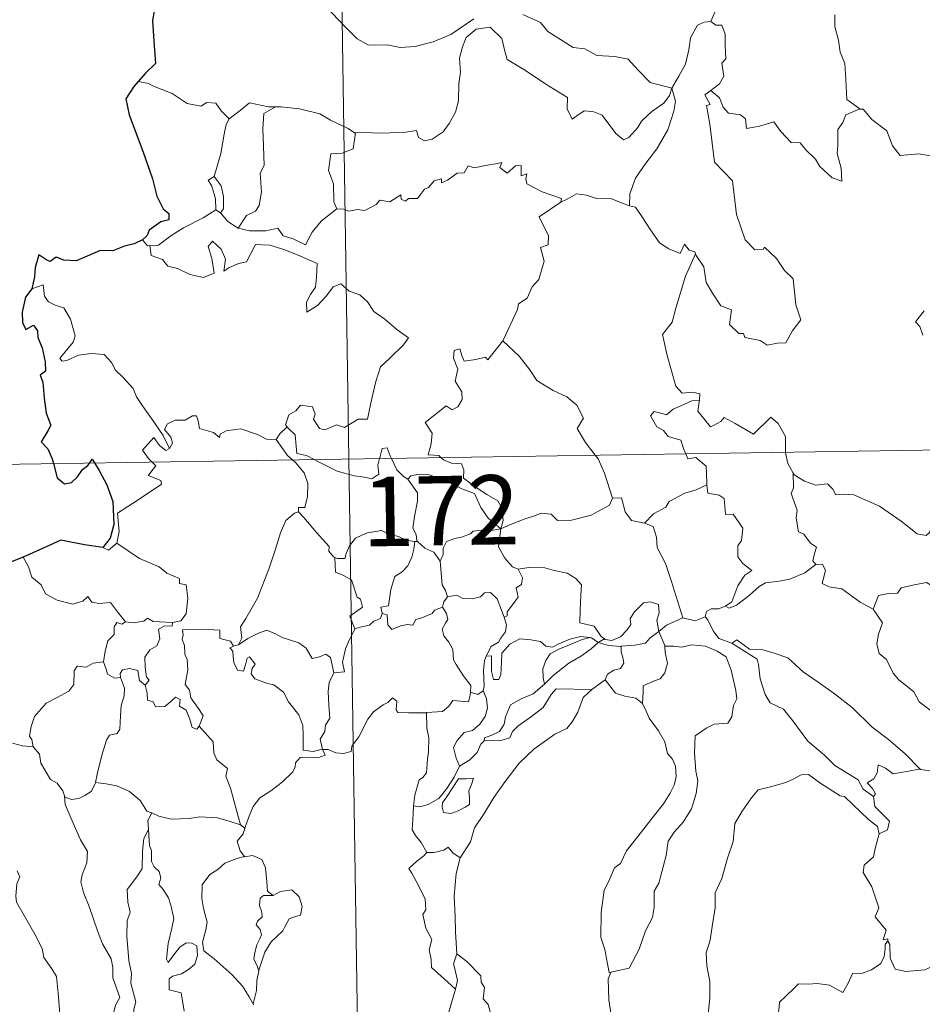
# Model space of a CAD drawing. Units: metres. Extents: x 602192 to 606693, y 4791271 to 4794310.
# Drawn here: x 602523 to 602621, y 4793271 to 4793377 of the extents above; entities that cross this region are included whole.
import ezdxf
from ezdxf.enums import TextEntityAlignment as Align

# ---------------------------------------------------------------- set-up
doc = ezdxf.new("R2010")
doc.units = ezdxf.units.M
doc.header["$MEASUREMENT"] = 0
doc.layers.add('Nivel 63', color=7, linetype='Continuous', lineweight=0)
doc.styles.add('Style-arial', font='arial.shx', dxfattribs={"bigfont": 'arialbig.shx'})

msp = doc.modelspace()

# ---------------------------------------------------------------- linework, layer by layer
at = {"layer": 'Nivel 63', "color": 7, "linetype": 'Continuous', "lineweight": 0}
for p, q in [((602554.89, 4793570.51), (602558.6, 4793329.61)), ((602536.94, 4793370.23), (602535.82, 4793370.44)), ((602544.2, 4793356.57), (602544.71, 4793356.24)), ((602470.33, 4793328.25), (602999.96, 4793336.43)), ((602558.6, 4793329.61), (602563.25, 4793028.49)), ((602565.74, 4793320.68), (602566.03, 4793320.68)), ((602546.32, 4793309.42), (602546.68, 4793309.51)), ((602585.56, 4793309.76), (602586.26, 4793310.15)), ((602586.32, 4793305.72), (602584.88, 4793304.66)), ((602546.87, 4793290.02), (602547.35, 4793289.69))]:
    msp.add_line(p, q, dxfattribs=at)
at = {"layer": 'Nivel 63', "color": 7, "linetype": 'Continuous', "lineweight": 30, "flags": 128}
for points in [[(602546.81, 4793389.15), (602546.84, 4793389.02), (602546.16, 4793386.85), (602545.27, 4793385.32), (602543.43, 4793383.44), (602542.08, 4793382.31), (602540.76, 4793381.02), (602539.14, 4793379.58), (602537.67, 4793378.79), (602537.38, 4793377.01), (602537.53, 4793374.29), (602537.68, 4793372.38), (602536.59, 4793371.33), (602535.82, 4793370.44)], [(602535.82, 4793370.44), (602535.35, 4793369.91), (602534.47, 4793368.56), (602534.83, 4793366.84), (602536.33, 4793362.91), (602537.38, 4793359.92), (602537.85, 4793358.05), (602538.52, 4793356.68), (602539.12, 4793356.17), (602539.13, 4793355.49), (602538.28, 4793355.26), (602536.99, 4793354.37), (602536.8, 4793353.78), (602536.28, 4793353.32)], [(602536.28, 4793353.32), (602535.39, 4793352.87), (602534.35, 4793352.63), (602533.06, 4793352.12), (602531.71, 4793352.15), (602530.3, 4793351.53), (602529.1, 4793351.03), (602527.76, 4793351.12), (602526.96, 4793351.44), (602526.29, 4793350.96), (602525.92, 4793351.13), (602525.08, 4793351.69), (602524.67, 4793350.33), (602524.59, 4793349.3), (602524.32, 4793348.01)], [(602524.32, 4793348.01), (602523.62, 4793347.1), (602523.27, 4793345.48), (602523.32, 4793344.38), (602523.65, 4793343.6), (602524.49, 4793344.08), (602524.94, 4793343.48), (602524.95, 4793342.76), (602525.44, 4793341.62), (602525.76, 4793340.13), (602525.79, 4793339.1), (602525.2, 4793338.67), (602525.5, 4793337.93), (602525.64, 4793336.2), (602525.88, 4793334.58), (602526.37, 4793333.28), (602526.03, 4793332.64), (602525.33, 4793331.46), (602526.03, 4793330.7), (602526.51, 4793329.63), (602526.65, 4793329.12)], [(602530.57, 4793329.18), (602530.85, 4793329.58), (602531.09, 4793329.18)], [(602526.65, 4793329.12), (602527.07, 4793327.58), (602527.86, 4793326.94), (602528.61, 4793327.07), (602529.24, 4793327.67), (602529.81, 4793328.49), (602530.38, 4793328.89), (602530.57, 4793329.18)], [(602531.09, 4793329.18), (602531.59, 4793328.38), (602532.42, 4793326.83), (602533.06, 4793325.02), (602533.2, 4793322.51), (602532.79, 4793321.06), (602532, 4793320.03)], [(602532, 4793320.03), (602530.02, 4793320.31), (602527.44, 4793320.82), (602525.47, 4793319.94), (602523.39, 4793318.98)], [(602523.39, 4793318.98), (602522.02, 4793318.44), (602521.28, 4793318.38), (602520.63, 4793317.61), (602519.87, 4793316.47), (602519.26, 4793315.36), (602518.55, 4793314.55), (602517.83, 4793314.15), (602517.17, 4793314.07)]]:
    msp.add_lwpolyline(points, dxfattribs=at)
at = {"layer": 'Nivel 63', "color": 7, "linetype": 'Continuous', "lineweight": 0, "flags": 128}
for points in [[(602600.16, 4793384.04), (602598.29, 4793383.48), (602598.2, 4793382.23), (602598.57, 4793380.21), (602598.32, 4793378.28), (602597.74, 4793376.93)], [(602556.01, 4793378.66), (602558.3, 4793376.25), (602559.49, 4793375.07), (602560.73, 4793374.37), (602562.76, 4793374.41), (602564.14, 4793374.13), (602565.78, 4793374.21), (602567.73, 4793374.72), (602569.65, 4793375.53), (602572.12, 4793377.21)], [(602577.42, 4793377.7), (602579.32, 4793376.82), (602580.14, 4793375.84), (602582.87, 4793374.11), (602584.13, 4793373.96), (602585.42, 4793373.24), (602587.38, 4793373.13), (602588.81, 4793372.84), (602589.9, 4793371.68), (602591.2, 4793370.32), (602593.53, 4793369.71)], [(602611.17, 4793377.64), (602611.17, 4793376.35), (602611.57, 4793374.9), (602611.73, 4793373.61), (602612.26, 4793372.38), (602612.35, 4793370.64), (602612.48, 4793368.5), (602613.88, 4793367.47)], [(602593.53, 4793369.71), (602594.28, 4793371.02), (602595.01, 4793372.3), (602595.39, 4793373.87), (602595.57, 4793375.18), (602596.32, 4793376.52), (602597.05, 4793376.86), (602597.74, 4793376.93)], [(602597.74, 4793376.93), (602598.3, 4793376.53), (602598.93, 4793376.55), (602599.3, 4793375.55), (602599.29, 4793374.37), (602599.39, 4793372.9), (602598.94, 4793372.42), (602599.15, 4793371), (602598.7, 4793370.2), (602597.74, 4793369.46)], [(602593.53, 4793369.71), (602593.3, 4793368.91), (602592.67, 4793368.09), (602591.39, 4793367.18), (602590.26, 4793366.16), (602589.85, 4793365.45), (602588.88, 4793364.39), (602588.32, 4793364.14), (602587.48, 4793364.82), (602586, 4793366.81), (602585.09, 4793367.17), (602584.06, 4793367.26), (602583.27, 4793366.72), (602582.76, 4793366.36), (602582.23, 4793367.47), (602582.25, 4793368.71), (602579.91, 4793370.15), (602577.71, 4793371.62), (602575.71, 4793372.82), (602575.44, 4793373.85), (602575.14, 4793375.1), (602573.89, 4793376.3), (602572.37, 4793376.1), (602571.31, 4793375.2), (602570.9, 4793374.19), (602570.56, 4793372.98), (602570.69, 4793371.45), (602570.5, 4793370.21), (602570.48, 4793368.34), (602570.13, 4793367.12), (602569.45, 4793365.9), (602568.79, 4793365.01), (602567.61, 4793364.21), (602566.78, 4793364.04), (602566.15, 4793364.38), (602565.92, 4793365.15), (602564.75, 4793364.96), (602562.19, 4793364.87), (602560.03, 4793364.94), (602559.32, 4793364.89)], [(602545.67, 4793366.39), (602544.8, 4793367.28), (602544.21, 4793368.08), (602543.24, 4793368.16), (602542.59, 4793367.77), (602541.13, 4793368.06), (602539.48, 4793369.14), (602537.48, 4793369.94), (602536.94, 4793370.23)], [(602593.53, 4793369.71), (602593.95, 4793368.33), (602593.74, 4793367.24), (602593.1, 4793365.21), (602591.91, 4793363.17), (602590.72, 4793361.59), (602589.6, 4793360), (602589, 4793358.3), (602588.95, 4793357)], [(602596.09, 4793351.81), (602596.16, 4793351.61), (602597.01, 4793350.38), (602597.24, 4793348.71), (602597.92, 4793347.55), (602598.82, 4793346.19), (602599.99, 4793345.74), (602599.78, 4793344.15), (602600.78, 4793343.19), (602601.3, 4793343.2), (602601.44, 4793342.76), (602603.1, 4793342.42), (602603.85, 4793341.92), (602604.95, 4793342.13), (602605.88, 4793342.19), (602606.54, 4793343.45), (602607.48, 4793344.67), (602606.94, 4793346.27), (602606.65, 4793349.11), (602605.73, 4793350), (602604.85, 4793351.3), (602603.55, 4793352.53), (602603.42, 4793352.26), (602602.53, 4793352.25), (602601.46, 4793353.33), (602600.52, 4793356.06), (602600.09, 4793359.7), (602598.14, 4793361.7), (602597.66, 4793365.83), (602597.29, 4793367.86), (602597.68, 4793367.96), (602597.1, 4793369), (602597.74, 4793369.46)], [(602597.74, 4793369.46), (602598.68, 4793368.68), (602599.08, 4793367.65), (602599.65, 4793367.03), (602600.97, 4793366.85), (602601.5, 4793366.4), (602601.61, 4793365.37), (602603.02, 4793365.6), (602604.58, 4793366.09), (602605.32, 4793365.04), (602606.43, 4793363.85), (602607.41, 4793363.8), (602608.06, 4793363), (602609.06, 4793362.04), (602609.54, 4793361.25), (602610.88, 4793360.02), (602611.94, 4793359.65), (602611.85, 4793361.06), (602611.43, 4793362.65), (602611.5, 4793363.52), (602611.49, 4793365.24), (602612.03, 4793366.02), (602612.36, 4793366.84), (602613.88, 4793367.47)], [(602550.67, 4793367.7), (602549.9, 4793367.7), (602547.86, 4793368.15), (602546.86, 4793367.31), (602545.67, 4793366.39)], [(602550.67, 4793367.7), (602549.41, 4793366.98), (602549.31, 4793365.37), (602549.38, 4793363.44), (602549.46, 4793361.37), (602549.02, 4793360.51), (602549.17, 4793358.5), (602548.92, 4793357.02), (602548.49, 4793356.43), (602547.53, 4793355.96), (602546.63, 4793354.58)], [(602559.32, 4793364.89), (602559.21, 4793364.88), (602558.54, 4793365.35), (602556.61, 4793366.26), (602555.47, 4793366.93), (602553.25, 4793367.48), (602551.24, 4793367.71), (602550.67, 4793367.7)], [(602613.88, 4793367.47), (602613.89, 4793367.46), (602614.24, 4793367.46), (602615.16, 4793366.33), (602616.81, 4793365.11), (602617.41, 4793363.47), (602618.23, 4793362.45), (602620.26, 4793362.6), (602621.51, 4793362.41)], [(602544.04, 4793360.16), (602544.76, 4793362.67), (602545.13, 4793364.76), (602545.33, 4793365.8), (602545.67, 4793366.39)], [(602559.32, 4793364.89), (602559.07, 4793363.16), (602557.89, 4793362.68), (602556.65, 4793362.6), (602556.41, 4793360.83), (602556.93, 4793359.36), (602556.97, 4793357.43), (602557.31, 4793356.66)], [(602557.31, 4793356.66), (602558.02, 4793356.62), (602558.59, 4793356.41), (602559.53, 4793356.6), (602560.32, 4793356.47), (602561.56, 4793357.12), (602561.96, 4793357.61), (602563.02, 4793357.44), (602564.22, 4793358.2), (602564.27, 4793357.73), (602564.74, 4793357.5), (602565.07, 4793357.78), (602566.04, 4793357.8), (602566.78, 4793358.79), (602567.21, 4793358.98), (602567.84, 4793359.7), (602568.61, 4793359.92), (602568.62, 4793359.48), (602569.28, 4793359.78), (602570.32, 4793360.54), (602571.06, 4793360.56), (602571.5, 4793361.33), (602572.17, 4793361.1), (602573.39, 4793361.37), (602574.69, 4793361.57), (602575.15, 4793361.68), (602574.92, 4793361.14), (602575.74, 4793360.53), (602576.64, 4793361.31), (602577.23, 4793361.34), (602577.23, 4793360.22), (602577.84, 4793360.44), (602577.75, 4793359.88), (602577.84, 4793359.38), (602579.51, 4793358.5), (602581.6, 4793357.8), (602581.54, 4793357.39)], [(602544.2, 4793356.57), (602544.23, 4793356.59), (602544.17, 4793357.75), (602543.8, 4793359.12), (602543.4, 4793359.78), (602544.04, 4793360.16)], [(602544.04, 4793360.16), (602544.79, 4793359.15), (602545.06, 4793358), (602545.05, 4793356.68), (602544.71, 4793356.24)], [(602581.54, 4793357.39), (602582.2, 4793357.72), (602583.21, 4793358.29), (602584.3, 4793358.13), (602585.39, 4793357.79), (602587.01, 4793357.76), (602588.2, 4793357.27), (602588.95, 4793357)], [(602575.26, 4793342.4), (602575.3, 4793342.46), (602576.84, 4793345.78), (602576.95, 4793346.38), (602577.9, 4793347), (602578.43, 4793348.22), (602579.16, 4793349.01), (602579.72, 4793351.02), (602579.32, 4793352.47), (602580.16, 4793352.77), (602580.2, 4793353.76), (602579.18, 4793355.8), (602581.54, 4793357.39)], [(602537.07, 4793352.69), (602538.01, 4793352.75), (602539.34, 4793353.76), (602540.7, 4793354.62), (602542.84, 4793355.69), (602544.2, 4793356.57)], [(602544.71, 4793356.24), (602545.5, 4793355.31), (602546.63, 4793354.58)], [(602546.63, 4793354.58), (602547.86, 4793354.3), (602549.63, 4793354.3), (602550.91, 4793354.56), (602551.49, 4793353.76), (602552.58, 4793353.43), (602553.91, 4793352.78), (602554.63, 4793354.16), (602555.61, 4793355.34), (602557.31, 4793356.66)], [(602588.95, 4793357), (602589.62, 4793356.84), (602590.37, 4793355.74), (602591.16, 4793354.5), (602592.2, 4793353), (602593.23, 4793352.35), (602594.43, 4793351.84), (602594.89, 4793352.83), (602595.41, 4793352.21), (602596.02, 4793352), (602596.09, 4793351.81)], [(602536.28, 4793353.32), (602536.84, 4793352.68), (602537.07, 4793352.69)], [(602537.07, 4793352.69), (602537.21, 4793351.63), (602538.43, 4793351.2), (602539.01, 4793350.45), (602540.07, 4793350.21), (602541.42, 4793349.57), (602542.87, 4793349.23), (602544.05, 4793349.7), (602543.8, 4793351.3), (602543.38, 4793352.6), (602543.87, 4793353.18), (602544.81, 4793352.32), (602545.26, 4793351.22), (602545.08, 4793349.93), (602545.61, 4793350.29), (602546.68, 4793350.75), (602547.54, 4793350.92), (602548.52, 4793352.8), (602550.07, 4793352.74), (602551.68, 4793352.24), (602553.38, 4793351.56), (602555.16, 4793350.74), (602555.1, 4793349.29), (602555, 4793348.21), (602554.44, 4793347.4), (602554.02, 4793346.57), (602554.07, 4793345.49), (602555.22, 4793346.21), (602556.19, 4793347.26), (602556.9, 4793348.23), (602557.72, 4793348.54), (602558.64, 4793347.77), (602559.8, 4793347.37), (602560.62, 4793346.61), (602561.29, 4793345.58), (602562.51, 4793344.72), (602563.79, 4793343.61), (602565.06, 4793342.71), (602564.53, 4793341.97), (602563.04, 4793340.5), (602562.01, 4793339.58), (602561.52, 4793337.98), (602561.1, 4793336.15), (602560.62, 4793333.91), (602559.62, 4793333.92), (602558.14, 4793333), (602557.27, 4793333.29), (602555.99, 4793332.75), (602555.42, 4793332.9), (602554.79, 4793333.92), (602554.95, 4793334.47), (602554.66, 4793335.24), (602553.38, 4793335.42), (602552.88, 4793334.81), (602552.12, 4793334.4), (602551.75, 4793333.3), (602551.93, 4793333.07)], [(602596.09, 4793351.81), (602595.03, 4793349.37), (602593.98, 4793345.91), (602593.59, 4793344.42), (602592.54, 4793343.07), (602593.04, 4793340.81), (602593.98, 4793337.5), (602594.64, 4793336.74), (602595.76, 4793336.85), (602596.57, 4793336.66), (602596.53, 4793335.97)], [(602539.22, 4793330.76), (602538.52, 4793332.16), (602537.52, 4793333.62), (602536.28, 4793335.36), (602535.64, 4793336.35), (602535.26, 4793337.24), (602534.17, 4793338.45), (602533.38, 4793339.2), (602532.92, 4793340.04), (602532.13, 4793340.9), (602530.76, 4793341.03), (602529.37, 4793340.83), (602528.09, 4793340.26), (602527.58, 4793340.19), (602527.35, 4793340.48), (602527.91, 4793341.19), (602528.8, 4793342.26), (602528.99, 4793342.93), (602528.49, 4793344.72), (602527.78, 4793345.96), (602526.82, 4793346.25), (602526.12, 4793346.6), (602525.7, 4793347.22), (602525.55, 4793348.46), (602524.32, 4793348.01)], [(602620.83, 4793345.62), (602619.9, 4793344.44), (602620.37, 4793343.94), (602620.68, 4793343)], [(602568.55, 4793329.76), (602568.33, 4793329.97), (602567.19, 4793330.06), (602567.51, 4793331.26), (602567.63, 4793332.41), (602566.84, 4793333.54), (602569.14, 4793335.37), (602569.76, 4793334.92), (602570.39, 4793335.25), (602570.87, 4793336.04), (602570.83, 4793336.88), (602570.11, 4793338.04), (602570.38, 4793339.34), (602569.94, 4793340.53), (602569.99, 4793341.35), (602570.62, 4793341.52), (602570.85, 4793340.69), (602571.09, 4793340.19), (602572.32, 4793340.37), (602573.4, 4793340.63), (602573.63, 4793340.35), (602575.26, 4793342.4)], [(602575.26, 4793342.4), (602577.02, 4793340.72), (602578.18, 4793339.27), (602578.94, 4793338.1), (602580.71, 4793337.01), (602582.17, 4793336.35), (602583.26, 4793335.44), (602583.97, 4793334.01), (602583.31, 4793332.9), (602584.19, 4793331.4), (602585.26, 4793330.02)], [(602595.04, 4793330.17), (602594.85, 4793330.65), (602594.51, 4793331.66), (602593.14, 4793332.04), (602592.64, 4793332.68), (602591.93, 4793333.08), (602591.22, 4793334.26), (602591.63, 4793334.73), (602592.36, 4793334.57), (602592.97, 4793334.4), (602593.7, 4793335.01), (602594.82, 4793335.5), (602595.7, 4793335.91), (602596.53, 4793335.97)], [(602596.53, 4793335.97), (602596.51, 4793335.8), (602596.35, 4793334.78), (602597.71, 4793333.1), (602598.06, 4793333.22), (602598.85, 4793333.66), (602599.19, 4793334.08), (602600.39, 4793333.44), (602602.38, 4793332.31), (602604.26, 4793334.14), (602605.05, 4793333.44), (602605.82, 4793332.03), (602605.84, 4793330.34)], [(602550.75, 4793331.7), (602550.74, 4793331.69), (602549.68, 4793331.77), (602548.73, 4793332.26), (602546.93, 4793332.86), (602546.38, 4793332.79), (602545.34, 4793332.66), (602544.67, 4793332.3), (602544.62, 4793331.93), (602543.96, 4793332.47), (602542.46, 4793332.91), (602542.32, 4793333.72), (602542.13, 4793334.29), (602541.68, 4793334.27), (602540.89, 4793333.81), (602539.82, 4793333.82), (602539, 4793333.4), (602538.68, 4793332.8), (602539.34, 4793331.97), (602539.54, 4793331.32), (602539.22, 4793330.76)], [(602551.93, 4793333.07), (602551.13, 4793332.33), (602550.75, 4793331.7)], [(602551.93, 4793333.07), (602552.04, 4793332.94), (602552.81, 4793332.22), (602552.92, 4793330.99), (602552.98, 4793330.21), (602554.01, 4793330), (602554.84, 4793329.55)], [(602537.34, 4793329.28), (602536.95, 4793329.68), (602536.28, 4793330.58), (602537.5, 4793331.95), (602538.12, 4793331.06), (602538.8, 4793330.54), (602539.22, 4793330.76)], [(602550.75, 4793331.7), (602551.96, 4793329.97), (602552.5, 4793329.52)], [(602561.93, 4793329.66), (602561.99, 4793329.89), (602562.19, 4793330.73), (602562.74, 4793330.82), (602563.08, 4793329.95), (602563.21, 4793329.68)], [(602552.5, 4793329.52), (602552.84, 4793329.22), (602553.77, 4793328.12), (602554.17, 4793326.95), (602554.12, 4793325.56), (602553.85, 4793324.35), (602553.15, 4793324.36), (602553.15, 4793323.91)], [(602554.84, 4793329.55), (602555.33, 4793329.29), (602557.35, 4793328.28), (602559.16, 4793327.77), (602560.31, 4793327.66), (602561.08, 4793327.46), (602561.86, 4793327.98), (602561.75, 4793328.94), (602561.93, 4793329.66)], [(602563.21, 4793329.68), (602563.81, 4793328.44), (602564.5, 4793327.73), (602564.98, 4793327.42)], [(602575.03, 4793322.07), (602575.31, 4793322.94), (602575.15, 4793324.31), (602574.73, 4793325.1), (602573.51, 4793325.77), (602572.39, 4793326.52), (602571.01, 4793327.53), (602571.05, 4793328.42), (602570.79, 4793329.1), (602569.69, 4793329.16), (602568.83, 4793329.51), (602568.55, 4793329.76)], [(602585.26, 4793330.02), (602585.56, 4793329.63), (602586.24, 4793328.06), (602587.12, 4793325.36)], [(602597.34, 4793326.8), (602597.28, 4793328.15), (602597.26, 4793328.85), (602596.13, 4793329.78), (602595.26, 4793329.62), (602595.04, 4793330.17)], [(602605.84, 4793330.34), (602605.84, 4793330.27), (602606.08, 4793329.13), (602606.66, 4793328.07)], [(602533.52, 4793320.5), (602533.76, 4793321.78), (602533.58, 4793323.74), (602535.2, 4793324.79), (602536.46, 4793325.62), (602538.34, 4793326.88), (602538.26, 4793327.28), (602536.88, 4793327.84), (602537.74, 4793328.87), (602537.34, 4793329.28)], [(602564.98, 4793327.42), (602565.32, 4793327.79), (602566.25, 4793327.98), (602567.3, 4793327.88), (602568.96, 4793327.31), (602570.81, 4793326.39), (602572.19, 4793325.88), (602572.87, 4793324.37), (602573.68, 4793323.22), (602575.03, 4793322.07)], [(602566.03, 4793320.68), (602565.96, 4793320.75), (602565.87, 4793321.45), (602565.54, 4793322.14), (602565.71, 4793323.39), (602566.03, 4793325.04), (602566.03, 4793325.95), (602564.98, 4793327.42)], [(602609.11, 4793318.19), (602608.78, 4793318.59), (602608.96, 4793319.39), (602609.19, 4793320.06), (602608.55, 4793320.5), (602607.81, 4793321.46), (602607.24, 4793321.73), (602606.97, 4793323.22), (602607.1, 4793324.08), (602606.45, 4793325.87), (602606.68, 4793326.5), (602606.66, 4793328.07)], [(602606.66, 4793328.07), (602606.76, 4793327.9), (602607.9, 4793327.22), (602609.12, 4793326.79), (602610.36, 4793326.91), (602610.97, 4793326.34), (602611.26, 4793325.75), (602612.14, 4793325.79), (602613.22, 4793325.73), (602616, 4793324.51), (602618.34, 4793322.89), (602620.09, 4793321.52), (602621.03, 4793321.33), (602621.42, 4793321.66), (602621.62, 4793322.29), (602622.6, 4793321.69), (602624.12, 4793321.14), (602625.52, 4793321.2), (602626.22, 4793321.53), (602627.2, 4793321.85), (602627.93, 4793322.63)], [(602590.57, 4793322.67), (602591.54, 4793323.67), (602592.9, 4793324.39), (602593.24, 4793325.02), (602594.95, 4793325.92), (602596.16, 4793326.26), (602597.34, 4793326.8)], [(602597.34, 4793326.8), (602597.42, 4793325.93), (602598.66, 4793325.7), (602599.21, 4793325.34), (602599.36, 4793323.62), (602600.17, 4793323.64), (602601.23, 4793322.13), (602601.09, 4793320.8), (602600.68, 4793320.22), (602600.69, 4793319.04), (602601.2, 4793318.32), (602602.2, 4793317.55), (602601.43, 4793317.05), (602600.66, 4793315.89), (602600.01, 4793314.16), (602599.34, 4793313.69)], [(602575.03, 4793322.07), (602576.08, 4793322.52), (602577.57, 4793323.11), (602578.56, 4793323.43), (602579.39, 4793323.76), (602580.5, 4793323.65), (602581.17, 4793322.96), (602582.7, 4793323.01), (602584.82, 4793323.54), (602586.79, 4793324.6), (602587.12, 4793325.36)], [(602587.12, 4793325.36), (602588.11, 4793325.39), (602588.49, 4793323.89), (602589.16, 4793322.94), (602590.57, 4793322.67)], [(602546.68, 4793309.51), (602547.01, 4793310.24), (602546.9, 4793311.46), (602547.45, 4793312.36), (602548.72, 4793314.54), (602550, 4793317.81), (602550.66, 4793319.86), (602551.22, 4793321.61), (602551.77, 4793322.97), (602552.73, 4793323.74), (602553.15, 4793323.91)], [(602553.15, 4793323.91), (602553.72, 4793323.28), (602555.12, 4793321.66), (602556.46, 4793320.13), (602556.44, 4793319.65), (602556.96, 4793319.01), (602557.08, 4793318.96)], [(602575.03, 4793322.07), (602573.78, 4793321.83), (602572.94, 4793321.9), (602572.05, 4793321.79), (602571.77, 4793321.52), (602570.77, 4793321.17), (602570.08, 4793321), (602569.16, 4793320.68), (602568.8, 4793319.96), (602568.8, 4793319.28), (602568.48, 4793318.54)], [(602575.03, 4793322.07), (602574.88, 4793321.02), (602574.79, 4793320.1), (602575.48, 4793318.88), (602576.32, 4793317.94), (602576.92, 4793317.7)], [(602590.57, 4793322.67), (602591.52, 4793322.29), (602591.88, 4793321.16), (602591.95, 4793320.05), (602592.86, 4793318.32), (602593.47, 4793316.46), (602594.72, 4793312.43)], [(602557.08, 4793318.96), (602557.36, 4793318.85), (602558.17, 4793318.86), (602558.31, 4793319.37), (602558.66, 4793320.22), (602559.31, 4793321.05), (602559.99, 4793321.36), (602560.62, 4793321.64), (602562.15, 4793321.87), (602562.88, 4793321.48), (602563.97, 4793321.24), (602564.82, 4793320.84), (602565.65, 4793320.68), (602565.74, 4793320.68)], [(602532, 4793320.03), (602532.6, 4793319.74), (602533.52, 4793320.5)], [(602533.52, 4793320.5), (602535.96, 4793318.85), (602538.1, 4793317.96), (602538.93, 4793317.25), (602540.28, 4793316.68), (602540.28, 4793316.15), (602541, 4793316.01), (602541.19, 4793314.56), (602541.01, 4793312.87), (602540.43, 4793312.11), (602539.52, 4793311.94)], [(602565.74, 4793320.68), (602565.64, 4793319.85), (602565.41, 4793318.98), (602564.99, 4793318.07), (602564.37, 4793317.41), (602563.57, 4793316.91), (602563.14, 4793315.48), (602562.88, 4793313.73), (602562.07, 4793313.59), (602562.19, 4793312.9)], [(602568.48, 4793318.54), (602567.79, 4793319.53), (602566.82, 4793319.96), (602566.03, 4793320.68)], [(602523.39, 4793318.98), (602523.97, 4793317.94), (602524.32, 4793316.81), (602525.34, 4793316.01), (602525.8, 4793315.01), (602527.06, 4793314.35), (602528.76, 4793313.89), (602529.84, 4793314.24), (602530.36, 4793314.72), (602530.79, 4793314.13), (602531.55, 4793313.98), (602532.82, 4793314.07), (602533.59, 4793313.08), (602534.43, 4793312), (602534.46, 4793312)], [(602559.25, 4793311.25), (602558.72, 4793312.62), (602560.08, 4793313.58), (602559.88, 4793314.44), (602559.5, 4793314.66), (602558.9, 4793316.53), (602557.96, 4793317.05), (602557.16, 4793317.36), (602557.08, 4793318.96)], [(602569.28, 4793314.71), (602569.07, 4793315.4), (602568.71, 4793316), (602568.48, 4793318.54)], [(602576.92, 4793317.7), (602578.07, 4793317.87), (602579.56, 4793317.91), (602580.81, 4793317.54), (602582.22, 4793317.27), (602583.15, 4793316.7), (602583.75, 4793316.01), (602583.68, 4793314.88), (602583.62, 4793313.28), (602583.6, 4793311.88), (602585.14, 4793311.52), (602585.9, 4793310.4), (602586.26, 4793310.15)], [(602599.34, 4793313.69), (602599.74, 4793313.47), (602600.55, 4793313.8), (602601.9, 4793314.84), (602602.98, 4793315.8), (602603.67, 4793316.22), (602605.14, 4793316.38), (602606.31, 4793316.61), (602607.92, 4793317.29), (602609.11, 4793318.19)], [(602609.11, 4793318.19), (602609.82, 4793318.23), (602610.17, 4793317.54), (602609.81, 4793316.13), (602610.55, 4793315.79), (602611.93, 4793315.58), (602613.92, 4793314.14), (602615.31, 4793313.38)], [(602575.41, 4793312.51), (602575.74, 4793312.66), (602575.72, 4793313.09), (602576.2, 4793313.68), (602576.6, 4793314.22), (602576.91, 4793314.66), (602576.71, 4793315.66), (602577.28, 4793316.03), (602577.39, 4793316.77), (602576.92, 4793317.7)], [(602615.31, 4793313.38), (602615.88, 4793314.83), (602616.99, 4793315.07), (602617.94, 4793315.09), (602618.34, 4793315.67), (602619.76, 4793315.98), (602621.1, 4793316.25), (602622.29, 4793315.52), (602624.3, 4793314.16), (602625.98, 4793312.45), (602627.3, 4793310.91), (602628.89, 4793309.29), (602630.34, 4793308.12), (602632.13, 4793306.54), (602632.47, 4793304.58), (602633.06, 4793303.48), (602633.34, 4793301.42), (602633.7, 4793300.45), (602635.24, 4793299.68), (602636.15, 4793299.49), (602637.76, 4793298.76)], [(602568.73, 4793313.58), (602568.87, 4793314.16), (602569.28, 4793314.71)], [(602569.28, 4793314.71), (602570.28, 4793314.89), (602570.92, 4793314.53), (602571.94, 4793314.5), (602572.85, 4793314.69), (602573.29, 4793315.15), (602573.94, 4793315.18), (602574.63, 4793314.49), (602575.13, 4793313.25), (602575.41, 4793312.51)], [(602562.19, 4793312.9), (602562.75, 4793312.76), (602562.81, 4793311.68), (602563.26, 4793311.15), (602564.23, 4793311.57), (602564.94, 4793311.7), (602565.54, 4793311.65), (602565.86, 4793312.24), (602566.49, 4793312.44), (602567.61, 4793312.89), (602567.87, 4793313.27), (602568.73, 4793313.58)], [(602571.75, 4793304.4), (602571.8, 4793305.12), (602570.98, 4793306.19), (602570.21, 4793307.37), (602569.93, 4793307.89), (602569.86, 4793309.01), (602569.41, 4793309.78), (602568.87, 4793310.48), (602568.71, 4793311.22), (602569.08, 4793311.94), (602569.32, 4793312.23), (602569.16, 4793312.89), (602568.73, 4793313.58)], [(602586.26, 4793310.15), (602586.33, 4793310.1), (602587.06, 4793309.98), (602587.99, 4793310.37), (602588.72, 4793311.13), (602589.11, 4793311.69), (602589.04, 4793312.36), (602589.51, 4793313.08), (602590.46, 4793314.05), (602591.21, 4793314.17), (602592.1, 4793313.86), (602592.17, 4793312.98), (602591.91, 4793312.18), (602592.14, 4793310.94)], [(602597.13, 4793312.52), (602597.29, 4793313.13), (602597.79, 4793313.4), (602598.59, 4793313.39), (602599.34, 4793313.69)], [(602562.19, 4793312.9), (602562.01, 4793312.37), (602561.29, 4793312.08), (602560.85, 4793311.62), (602559.83, 4793311.43), (602559.25, 4793311.25)], [(602575.41, 4793312.51), (602575.64, 4793311.68), (602575.53, 4793310.92), (602575.02, 4793310.2), (602574.78, 4793309.8), (602573.99, 4793309.31), (602573.52, 4793308.43), (602573.46, 4793308.28)], [(602594.72, 4793312.43), (602596.07, 4793312.12), (602597.13, 4793312.52)], [(602597.13, 4793312.52), (602597.43, 4793312.2), (602598.02, 4793311.02), (602598.63, 4793310.2), (602600.04, 4793309.69)], [(602615.31, 4793313.38), (602616.34, 4793311.9), (602615.88, 4793310.67), (602615.71, 4793309.63), (602615.95, 4793308.58), (602616.74, 4793307.93), (602617.47, 4793306.45), (602618.05, 4793305.75), (602619.73, 4793304.43), (602620.28, 4793303.35), (602621.58, 4793302.36), (602622.88, 4793301.83), (602624.52, 4793300.99), (602624.94, 4793299.56), (602625.35, 4793297.6), (602625.34, 4793295.58), (602624.28, 4793295.86), (602623.2, 4793295.92), (602621.92, 4793295.8), (602620.42, 4793296.04)], [(602532.05, 4793307.67), (602532.26, 4793308.83), (602532.55, 4793309.95), (602533.22, 4793310.61), (602533.21, 4793311.44), (602533.49, 4793311.94), (602534.05, 4793311.75), (602534.46, 4793312)], [(602534.46, 4793312), (602535.29, 4793311.9), (602536.42, 4793312.05), (602536.82, 4793312.38), (602537.43, 4793312.04), (602539.52, 4793311.94)], [(602539.52, 4793311.94), (602539.48, 4793311.56), (602538.62, 4793311.52), (602538, 4793311.21), (602538.15, 4793310.17), (602537.84, 4793309.4), (602537.09, 4793308.96), (602536.53, 4793308.17), (602536.58, 4793307.1), (602536.71, 4793306.02), (602537, 4793305.67), (602536.56, 4793305.15)], [(602592.14, 4793310.94), (602592.96, 4793311.64), (602594.72, 4793312.43)], [(602542.41, 4793300.72), (602542.86, 4793301.84), (602542.42, 4793302.5), (602541.51, 4793303.79), (602541.38, 4793304.62), (602540.91, 4793305.21), (602541.19, 4793306.8), (602541.11, 4793307.91), (602540.86, 4793308.51), (602540.84, 4793309.43), (602540.56, 4793310.09), (602540.69, 4793310.59), (602540.62, 4793311.14), (602542.72, 4793311.19), (602544.66, 4793311.1), (602544.64, 4793310.21), (602545.8, 4793309.92), (602546.13, 4793309.37), (602546.32, 4793309.42)], [(602546.68, 4793309.51), (602547.69, 4793310.19), (602548.84, 4793310.76), (602549.73, 4793311.09), (602550.66, 4793310.69), (602551.38, 4793310.3), (602553.21, 4793309.71), (602553.99, 4793309.16), (602554.63, 4793308.02), (602555.42, 4793308.22), (602556.12, 4793308.51), (602556.63, 4793308.13), (602556.97, 4793306.48)], [(602556.97, 4793306.48), (602558.15, 4793306.58), (602557.92, 4793307.65), (602558.23, 4793309.08), (602558.56, 4793309.85), (602559.25, 4793311.25)], [(602573.46, 4793308.28), (602574.03, 4793308.32), (602574.04, 4793307.37), (602574.03, 4793306.64), (602574.25, 4793305.75), (602574.81, 4793305.74), (602575.05, 4793306.29), (602575.1, 4793307.61), (602575.15, 4793308.61), (602576, 4793309.58), (602577.09, 4793310.16), (602578.28, 4793310.06), (602579.34, 4793309.88), (602579.9, 4793309.35), (602580.62, 4793309.25), (602581.24, 4793309.57), (602582.52, 4793310.12), (602583.66, 4793310.42), (602584.67, 4793310.29)], [(602588.05, 4793309.35), (602589.55, 4793309.47), (602590.68, 4793309.69), (602591.2, 4793310.28), (602592.14, 4793310.94)], [(602592.14, 4793310.94), (602592.78, 4793309.43), (602592.79, 4793309.36)], [(602555.76, 4793298.2), (602555.75, 4793298.21), (602554.74, 4793297.96), (602553.67, 4793298.11), (602553.65, 4793299.79), (602553.62, 4793300.8), (602553.19, 4793301.95), (602552.09, 4793303.36), (602551.53, 4793304.37), (602550.49, 4793305.19), (602549.8, 4793305.31), (602548.45, 4793305.83), (602548.04, 4793306.38), (602548.15, 4793306.94), (602548.48, 4793307.4), (602547.86, 4793308.2), (602547.61, 4793308.05), (602547.42, 4793307.33), (602547.19, 4793306.65), (602546.55, 4793306.75), (602546.16, 4793307.58), (602546.1, 4793308.22), (602546.04, 4793308.81), (602545.73, 4793309.17), (602546.32, 4793309.42)], [(602584.67, 4793310.29), (602583.84, 4793310.08), (602582.46, 4793309.52), (602581.3, 4793309.03), (602580.36, 4793308.55), (602579.9, 4793307.81), (602579.59, 4793306.91), (602579.62, 4793305.95), (602579.78, 4793305.24)], [(602579.78, 4793305.24), (602580.72, 4793306.2), (602582.41, 4793307.52), (602583.77, 4793308.3), (602584.8, 4793309.06), (602585.56, 4793309.76)], [(602584.67, 4793310.29), (602584.85, 4793310.26), (602585.56, 4793309.76)], [(602585.56, 4793309.76), (602586.67, 4793309.42), (602587.97, 4793309.34), (602588.05, 4793309.35)], [(602588.05, 4793309.35), (602588.04, 4793308.76), (602588.24, 4793308.15), (602588.34, 4793307.53), (602587.97, 4793306.93), (602587.28, 4793306.78), (602586.59, 4793306.34), (602586.34, 4793305.73), (602586.32, 4793305.72)], [(602592.79, 4793309.36), (602593.74, 4793309.36), (602594.61, 4793309.26), (602595.66, 4793309.5), (602597.19, 4793309.36), (602598.44, 4793308.84), (602599.41, 4793308.22), (602599.96, 4793306.77), (602600.46, 4793304.56), (602600.57, 4793303.68), (602600.21, 4793302.93), (602600.03, 4793301.73), (602599.6, 4793301.03), (602598.11, 4793300.92), (602597.32, 4793300.53), (602596.05, 4793299.66), (602596, 4793297.79), (602596.14, 4793295.85), (602596.36, 4793294.78), (602596.17, 4793293.42), (602595.66, 4793291.77), (602594.75, 4793290.32), (602593.78, 4793289.24), (602593.15, 4793288.27), (602592.94, 4793286.71), (602592.47, 4793284.95), (602592.14, 4793283.73), (602591.62, 4793282.86), (602591.61, 4793281.1), (602591.46, 4793280.02), (602590.68, 4793278.58), (602590, 4793276.59), (602588.92, 4793274.52), (602586.95, 4793274.11)], [(602592.79, 4793309.36), (602592.83, 4793308.68), (602593.08, 4793307.54), (602592.78, 4793306.49), (602592.27, 4793305.83), (602591.57, 4793305.57), (602590.44, 4793305.09), (602590.44, 4793304.37), (602590.35, 4793303.16)], [(602600.04, 4793309.69), (602600.58, 4793310.04), (602601.93, 4793309.05), (602603.28, 4793309), (602604.7, 4793308.58), (602606.08, 4793308.1), (602607.75, 4793306.6), (602609.35, 4793305.48), (602611.23, 4793304.14), (602613.09, 4793302.7), (602615.22, 4793300.59), (602616.96, 4793299.27), (602618.78, 4793297.7), (602620.42, 4793296.04)], [(602600.04, 4793309.69), (602602.77, 4793307.95), (602602.91, 4793307.37), (602603.09, 4793305.83), (602603.63, 4793304.14), (602604.18, 4793303.25), (602605.63, 4793302.55), (602606.63, 4793301.3), (602608.25, 4793299.08), (602610.06, 4793297.56), (602611.16, 4793296.47), (602613.7, 4793294.9), (602614.23, 4793293.89), (602615.34, 4793293.1)], [(602573.46, 4793308.28), (602573.27, 4793307.81), (602573.17, 4793306.74), (602573.24, 4793305.04), (602573.14, 4793304.58)], [(602524.44, 4793298.46), (602524.33, 4793299.27), (602524.07, 4793299.62), (602524.24, 4793300.66), (602524.6, 4793301.75), (602525.87, 4793303.18), (602526.98, 4793303.78), (602528.32, 4793304.48), (602528.85, 4793305.22), (602528.9, 4793306.69), (602529.23, 4793307.19), (602530.19, 4793307.1), (602530.96, 4793307.54), (602532.05, 4793307.67)], [(602532.05, 4793307.67), (602532.36, 4793306.86), (602532.51, 4793306.33), (602533.26, 4793305.91), (602533.9, 4793305.99)], [(602533.9, 4793305.99), (602533.85, 4793306.41), (602534.11, 4793306.8), (602534.86, 4793306.95), (602535.77, 4793306.72), (602535.86, 4793306.27), (602535.96, 4793305.64), (602536.56, 4793305.15)], [(602556.97, 4793306.48), (602556.48, 4793305.44), (602556.37, 4793304.46), (602556.44, 4793302.98), (602556.53, 4793301.59), (602556.06, 4793300.81), (602556.02, 4793300.15), (602555.5, 4793299.29), (602555.76, 4793298.2)], [(602531.2, 4793294.6), (602531.39, 4793295.51), (602531.88, 4793297.58), (602532.39, 4793299.21), (602532.7, 4793299.74), (602533.54, 4793299.9), (602533.84, 4793300.4), (602533.89, 4793301.84), (602533.97, 4793302.95), (602534.3, 4793304), (602534.32, 4793304.81), (602533.9, 4793305.99)], [(602536.56, 4793305.15), (602536.78, 4793304.27), (602536.83, 4793303.53), (602537.43, 4793303.35), (602537.68, 4793302.79), (602538.71, 4793302.83), (602539.34, 4793303.38), (602539.87, 4793303.83), (602540.35, 4793303.59), (602540.3, 4793302.89), (602541.02, 4793302.43), (602541.39, 4793301.47), (602541.67, 4793300.56), (602542.15, 4793300.38), (602542.4, 4793300.71), (602542.41, 4793300.72)], [(602573.25, 4793299.14), (602573.29, 4793299.46), (602574.08, 4793299.74), (602574.91, 4793300.12), (602575.4, 4793300.91), (602575.53, 4793301.73), (602576.1, 4793303), (602577.25, 4793303.67), (602578.55, 4793304.19), (602579.78, 4793305.24)], [(602590.35, 4793303.16), (602589.63, 4793303.73), (602588.46, 4793303.94), (602587.43, 4793304.28), (602586.83, 4793305.08), (602586.32, 4793305.72)], [(602567, 4793302.18), (602568.74, 4793302.31), (602569.43, 4793302.89), (602569.85, 4793303.47), (602571.56, 4793303.35), (602571.73, 4793304.05), (602571.75, 4793304.4)], [(602573.14, 4793304.58), (602573.5, 4793303.67), (602573.6, 4793302.64), (602573.36, 4793301.76), (602572.77, 4793300.92), (602571.96, 4793300.24), (602571.08, 4793300.04), (602570.32, 4793299.17), (602569.92, 4793298.42), (602570.21, 4793297.26), (602570.56, 4793296.4)], [(602584.88, 4793304.66), (602583.93, 4793303.8), (602583.36, 4793302.22), (602582.77, 4793301.18), (602582.18, 4793300.45), (602580.89, 4793299.85), (602578.6, 4793298.23), (602577.01, 4793296.72), (602575.52, 4793294.71), (602574.27, 4793293), (602573.24, 4793291.26), (602572.2, 4793289.71), (602571.76, 4793288.21), (602570.63, 4793286.46)], [(602573.14, 4793304.58), (602573.13, 4793304.54), (602572.54, 4793304.15), (602571.75, 4793304.4)], [(602584.88, 4793304.66), (602581.01, 4793304.74), (602580.5, 4793304.12), (602579.63, 4793302.72), (602578.37, 4793301.74), (602576.89, 4793300.72), (602576.32, 4793300.12), (602576, 4793299.46), (602575.03, 4793299.16), (602573.25, 4793299.14)], [(602555.76, 4793298.2), (602556.38, 4793298.18), (602557.2, 4793297.82), (602558.03, 4793297.77), (602558.84, 4793297.98), (602558.91, 4793298.55), (602559.7, 4793299.55), (602560.67, 4793301.45), (602561.27, 4793302.26), (602562.32, 4793303.02), (602562.83, 4793303.26), (602563.32, 4793303.78), (602563.81, 4793303.41), (602563.71, 4793302.48), (602563.91, 4793302.2), (602565.07, 4793302.17), (602566.97, 4793302.17), (602567, 4793302.18)], [(602586.95, 4793274.11), (602586.75, 4793274.07), (602586.44, 4793275.77), (602586.33, 4793276.41), (602585.85, 4793277.9), (602585.88, 4793280.56), (602586.23, 4793282.97), (602586.71, 4793283.93), (602587.33, 4793285.4), (602587.99, 4793285.84), (602588.64, 4793287.21), (602589.86, 4793288.77), (602591.67, 4793291.09), (602592.65, 4793292.32), (602593.35, 4793293.45), (602593.78, 4793294.34), (602594, 4793295.28), (602593.95, 4793296.38), (602593.6, 4793297.15), (602593.08, 4793297.76), (602592.78, 4793299.02), (602592.08, 4793300.22), (602591.09, 4793301.57), (602590.77, 4793302.35), (602590.35, 4793303.16)], [(602567, 4793302.18), (602567.03, 4793300.49), (602567.24, 4793299.44), (602567.22, 4793297.93), (602567.11, 4793297.16), (602567.01, 4793295.65), (602566.61, 4793295.14), (602566.2, 4793294.92), (602565.74, 4793293.26), (602565.6, 4793292.1)], [(602546.87, 4793290.02), (602546.38, 4793291.86), (602545.8, 4793294.02), (602545.29, 4793295.31), (602545.49, 4793296.12), (602544.31, 4793297.06), (602544.01, 4793297.83), (602543.91, 4793299), (602542.41, 4793300.72)], [(602522.23, 4793298.88), (602523.31, 4793298.58), (602524.44, 4793298.46)], [(602570.56, 4793296.4), (602571.68, 4793297.08), (602572.48, 4793297.85), (602572.89, 4793298.77), (602573.25, 4793299.14)], [(602524.44, 4793298.46), (602525.15, 4793297.69), (602525.29, 4793296.72), (602525.74, 4793295.91), (602526.34, 4793294.93), (602527.05, 4793294.54), (602527.65, 4793293.7), (602527.85, 4793293.16)], [(602547.35, 4793289.69), (602547.74, 4793290.79), (602548.27, 4793292.02), (602548.96, 4793292.97), (602550.15, 4793293.7), (602551.39, 4793294.65), (602552.53, 4793295.78), (602552.8, 4793296.3), (602552.83, 4793296.73), (602553.35, 4793297.33), (602554.3, 4793297.36), (602555.25, 4793297.29), (602556.04, 4793297.58), (602555.76, 4793298.2)], [(602620.42, 4793296.04), (602620.24, 4793296.07), (602619.15, 4793295.84), (602617.49, 4793295.57), (602616.66, 4793296.15), (602615.86, 4793296.52), (602615.74, 4793295.67), (602615.4, 4793295), (602614.68, 4793294.57), (602615.23, 4793293.98), (602615.56, 4793293.4), (602615.34, 4793293.1)], [(602565.6, 4793292.1), (602566.27, 4793291.99), (602567.19, 4793292.25), (602568.32, 4793292.88), (602569.2, 4793293.98), (602570.01, 4793295.19), (602570.56, 4793296.4)], [(602615.95, 4793289.05), (602615.8, 4793289.87), (602614.8, 4793290.63), (602613.13, 4793292.25), (602612.23, 4793293.12), (602611.74, 4793293.18), (602609.66, 4793294.51), (602608.31, 4793295.48), (602607.52, 4793295.45), (602606.65, 4793294.99), (602605.88, 4793294.63), (602604.21, 4793294.14), (602602.86, 4793293.81), (602602.16, 4793292.96), (602601.16, 4793291.52), (602600.36, 4793290.18), (602600.16, 4793288.24), (602599.57, 4793286.43), (602598.96, 4793284.22), (602598.21, 4793282.7), (602598.24, 4793281.05), (602597.9, 4793279.05), (602597.68, 4793277.56), (602597.26, 4793276.21), (602597.34, 4793274.8), (602597.66, 4793273.11), (602597.66, 4793271.37), (602597.45, 4793269.52)], [(602527.85, 4793293.16), (602527.91, 4793293.02), (602528.6, 4793292.78), (602529.39, 4793292.88), (602530.04, 4793293.21), (602530.73, 4793293.64), (602531.16, 4793294.46), (602531.2, 4793294.6)], [(602531.2, 4793294.6), (602532.37, 4793294.48), (602533.5, 4793294.26), (602534.88, 4793293.66), (602536.02, 4793292.68), (602536.76, 4793291.52), (602537.24, 4793291.34), (602537.28, 4793291.32)], [(602570.47, 4793295), (602569.25, 4793293.14), (602568.74, 4793292.43), (602568.7, 4793291.95), (602568.85, 4793291.38), (602569.64, 4793291.25), (602570.42, 4793291.55), (602571.2, 4793291.94), (602571.64, 4793292.24), (602571.66, 4793292.96), (602571.58, 4793293.71), (602571.88, 4793294.4), (602572.08, 4793295.08), (602571.31, 4793295), (602570.47, 4793295)], [(602527.85, 4793293.16), (602527.93, 4793292.24), (602528.79, 4793290.22), (602529.56, 4793288.43), (602530.32, 4793287.15), (602530.25, 4793285.92), (602529.75, 4793284.63), (602529.6, 4793283.86), (602529.89, 4793282.72), (602530.51, 4793281.2), (602531.42, 4793278.56), (602531.95, 4793277.17), (602532.88, 4793275.54), (602533.06, 4793274.6), (602533.08, 4793273.48), (602533.82, 4793271.36), (602533.37, 4793270.54), (602532.81, 4793268.31), (602532.16, 4793265.91), (602531.91, 4793263.9), (602531.81, 4793262.71), (602532.04, 4793261.75)], [(602615.34, 4793293.1), (602615.48, 4793292.01), (602617.08, 4793290.42), (602616.86, 4793289.49), (602615.95, 4793289.05)], [(602537.28, 4793291.32), (602536.86, 4793290.5), (602536.93, 4793289.56), (602536.93, 4793289.53)], [(602537.28, 4793291.32), (602538.05, 4793290.96), (602539.39, 4793290.66), (602541.32, 4793290.74), (602542.48, 4793290.9), (602544.39, 4793290.79), (602545.78, 4793290.4), (602546.87, 4793290.02)], [(602567.03, 4793287.04), (602566.44, 4793288.13), (602565.82, 4793288.88), (602565.44, 4793289.5), (602565.56, 4793291.21), (602565.6, 4793292.1)], [(602532.04, 4793261.75), (602535.14, 4793260.82), (602535.19, 4793264.47), (602535.62, 4793265.12), (602535.3, 4793267.06), (602535.34, 4793270.1), (602535.56, 4793270.91), (602535.03, 4793272.92), (602535.1, 4793273.97), (602534.81, 4793275.36), (602534.58, 4793278.01), (602534.62, 4793279.67), (602534.95, 4793280.58), (602534.69, 4793281.66), (602534.62, 4793283.03), (602535.67, 4793284.43), (602536.25, 4793285.33), (602536.28, 4793287.18), (602536.43, 4793288.56), (602536.93, 4793289.53)], [(602536.93, 4793289.53), (602537.04, 4793287.75), (602537.26, 4793287.25), (602537.26, 4793286.08), (602537.56, 4793285.51), (602538.1, 4793285), (602538.27, 4793284.32), (602538.06, 4793283.57), (602538.52, 4793283.04), (602539.09, 4793282.15), (602539.35, 4793281.36), (602539.67, 4793279.91), (602539.47, 4793278.85), (602539.07, 4793277.22), (602538.89, 4793275.49), (602539.07, 4793275.15), (602539.69, 4793275.97), (602540.33, 4793276.81), (602540.99, 4793277.28), (602541.62, 4793277.25), (602542.16, 4793276.95), (602542.23, 4793275.92), (602541.96, 4793274.95), (602541.25, 4793274.38), (602540.49, 4793273.92), (602539.52, 4793273.68), (602539.17, 4793273.37), (602539.17, 4793272.19), (602540.46, 4793271.87), (602540.78, 4793269.88)], [(602547.35, 4793289.69), (602547.18, 4793289.07), (602546.54, 4793288.28), (602546.85, 4793287.22), (602547.32, 4793286.6)], [(602615.95, 4793289.05), (602615.54, 4793287.47), (602615.34, 4793286.56), (602614.33, 4793285.66), (602614.24, 4793284.9), (602615.18, 4793283.33), (602615.94, 4793281.07), (602615.54, 4793280.08), (602616.72, 4793278.65), (602616.38, 4793277.59), (602616.9, 4793277.7), (602616.9, 4793277.45)], [(602567.03, 4793287.04), (602566.72, 4793286.68), (602565.95, 4793286.11), (602565.08, 4793285.31), (602565.41, 4793284.82), (602566.15, 4793283.49), (602566.84, 4793281.99), (602566.93, 4793280.86), (602566.6, 4793280.35), (602566.94, 4793278.87), (602567.58, 4793277.63), (602567.28, 4793276.52), (602567.51, 4793275.46), (602567.55, 4793274.62), (602568.92, 4793273.38), (602570.14, 4793272.25)], [(602570.63, 4793286.46), (602569.86, 4793287.01), (602569.36, 4793287.63), (602568.86, 4793287.31), (602567.8, 4793287.05), (602567.03, 4793287.04)], [(602547.32, 4793286.6), (602546.49, 4793286.4), (602545.2, 4793285.9), (602544.43, 4793285.2), (602543.57, 4793284.68), (602542.74, 4793283.53), (602542.71, 4793282.08), (602542.87, 4793281), (602543.28, 4793279.51), (602543.12, 4793278.69), (602542.79, 4793277.33), (602542.93, 4793276.4), (602544.04, 4793275.56), (602545.98, 4793273.81), (602547.11, 4793272.59), (602547.82, 4793271.43), (602548.26, 4793270.68)], [(602547.32, 4793286.6), (602547.34, 4793286.56), (602548.19, 4793286.72), (602549.2, 4793286.29), (602549.6, 4793285.37), (602549.72, 4793283.88), (602549.8, 4793282.88), (602550.4, 4793282.41)], [(602570.63, 4793286.46), (602570.22, 4793284.77), (602570.01, 4793282.32), (602570.1, 4793280.08), (602570.14, 4793278.45), (602570.29, 4793276.08)], [(602522.73, 4793285.08), (602523.02, 4793284.42), (602522.69, 4793283.65), (602522.6, 4793282.33), (602522.67, 4793281.67), (602523.49, 4793280.22), (602524.66, 4793278.14), (602525.43, 4793276.66), (602525.6, 4793275.7), (602526.48, 4793274.45), (602526.99, 4793273.64), (602527.17, 4793271.82), (602527.39, 4793269.13), (602527.69, 4793266.35), (602528.14, 4793263.77), (602528.28, 4793262.68), (602527.99, 4793261.62), (602527.87, 4793260.15), (602530.18, 4793255.33), (602531.58, 4793255.69), (602532.8, 4793255.6), (602534.5, 4793255.98)], [(602550.4, 4793282.41), (602551.22, 4793282.81), (602552.44, 4793282.99), (602553.23, 4793282.24), (602553.56, 4793281.19), (602553.38, 4793280.27), (602552.72, 4793280.08), (602552.16, 4793279.87), (602551.64, 4793278.92), (602551.47, 4793278.59), (602550.19, 4793277.37), (602549.53, 4793276.25), (602548.87, 4793274.32), (602548.86, 4793274.24)], [(602550.4, 4793282.41), (602549.37, 4793282.39), (602549.01, 4793282.11), (602548.95, 4793281.31), (602549.2, 4793280.59), (602549.22, 4793280.08), (602548.72, 4793279.62), (602548.58, 4793279.22), (602549.02, 4793278.7), (602549.16, 4793278.14), (602548.98, 4793277.69), (602548.64, 4793277.05), (602548.47, 4793276.39), (602548.33, 4793275.56), (602548.74, 4793274.67), (602548.86, 4793274.24)], [(602616.9, 4793277.45), (602616.61, 4793277.12), (602616.6, 4793276.62), (602616.51, 4793275.81), (602616.16, 4793275.03), (602615.15, 4793274.36), (602614.15, 4793273.99), (602613.07, 4793273.96), (602612.6, 4793272.91), (602612.03, 4793271.91), (602610.6, 4793272.68), (602609.25, 4793272.88), (602608.28, 4793272.8), (602607.25, 4793272.85), (602606.72, 4793272.33), (602605.86, 4793271.52), (602605.2, 4793270.87), (602605.11, 4793269.94), (602604.3, 4793267.75), (602603.51, 4793266.56), (602602.99, 4793265.31), (602602.46, 4793264.66), (602601.28, 4793265.18), (602599.98, 4793265.36)], [(602616.9, 4793277.45), (602617.12, 4793277.11), (602617.14, 4793275.6), (602617.71, 4793274.43), (602618.85, 4793274.19), (602620.92, 4793274.34), (602622.3, 4793275.01), (602623.76, 4793275.99), (602624.71, 4793276.1), (602625.52, 4793275.62), (602626.22, 4793275.47), (602626.9, 4793275.9)], [(602570.14, 4793272.25), (602570.37, 4793273.19), (602570.11, 4793274.33), (602569.94, 4793275.02), (602570.29, 4793276.08)], [(602570.29, 4793276.08), (602571.37, 4793275.25), (602572.89, 4793273.7), (602572.92, 4793273.01), (602573.29, 4793272.43), (602573.14, 4793271.2), (602573.66, 4793270.6), (602574.26, 4793268.48), (602575.58, 4793267.01), (602577.03, 4793265.72), (602578.72, 4793265.5), (602580.95, 4793265.12), (602582.16, 4793264.99), (602583.28, 4793265.56), (602584.16, 4793265.94), (602585.27, 4793265.47), (602586.5, 4793265.03), (602587.52, 4793265.16), (602587.83, 4793265.82), (602587.96, 4793266.7)], [(602548.86, 4793274.24), (602548.64, 4793273.19), (602548.61, 4793272.11), (602548.26, 4793270.68), (602548.3, 4793270.57)], [(602587.96, 4793266.7), (602587.32, 4793266.88), (602587.37, 4793267.73), (602586.99, 4793269.5), (602586.71, 4793271.1), (602586.64, 4793273.36), (602586.95, 4793274.11)], [(602566.91, 4793261.69), (602567.2, 4793262.73), (602567.5, 4793264.86), (602568.08, 4793266.57), (602569.31, 4793269.42), (602570.14, 4793272.25)]]:
    msp.add_lwpolyline(points, dxfattribs=at)
at = {"layer": 'Nivel 63', "color": 7, "linetype": 'Continuous', "lineweight": 0}
msp.add_3dface([(602238.1, 4791271.19), (602192.23, 4794240.76), (606646.71, 4794309.61), (606692.58, 4791340.02)], dxfattribs=at)

# ---------------------------------------------------------------- texts
at = {"layer": 'Nivel 63', "color": 7, "linetype": 'Continuous', "lineweight": 13, "style": 'Style-arial'}
msp.add_text('172', height=7.5, rotation=0.8843, dxfattribs=at).set_placement((602568.54, 4793324.02), align=Align.MIDDLE_CENTER)

doc.saveas('drawing.dxf')
